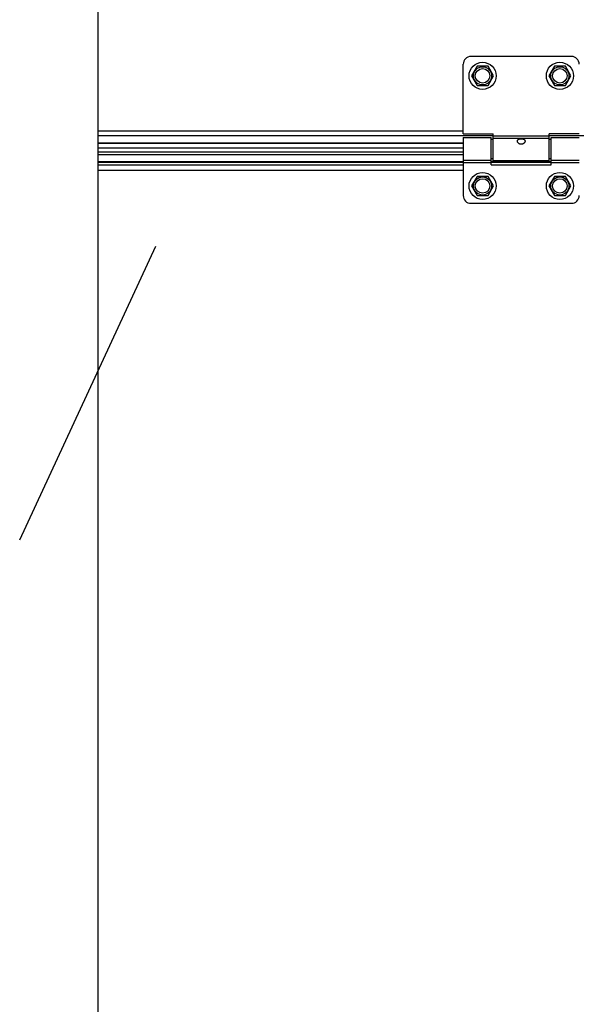
# Model space of a CAD drawing. Units: millimetres. Extents: x 1758 to 312044, y -37428 to 103662.
# Drawn here: x 72833 to 73121, y -28279 to -27770 of the extents above; entities that cross this region are included whole.
import ezdxf

# ---------------------------------------------------------------- set-up
doc = ezdxf.new("R2010")
doc.units = ezdxf.units.MM
doc.header["$LTSCALE"] = 46.255
doc.layers.get('0').update_dxf_attribs({"linetype": 'CONTINUOUS'})

msp = doc.modelspace()

# ---------------------------------------------------------------- linework, layer by layer
for p, q in [((72873.241, -26985.748), (72873.241, -28578.084)), ((72832.87, -28038.823), (72903.334, -27886.818))]:
    msp.add_line(p, q)
at = {"color": 7, "linetype": 'Continuous'}
for p, q in [((73118.378, -27788.658), (73066.378, -27788.658)), ((73062.378, -27828.658), (73062.378, -27792.658)), ((73069.528, -27793.722), (73066.678, -27798.658)), ((73075.228, -27793.722), (73069.528, -27793.722)), ((73078.078, -27798.658), (73075.228, -27793.722)), ((73109.528, -27793.722), (73106.678, -27798.658)), ((73115.228, -27793.722), (73109.528, -27793.722)), ((73118.078, -27798.658), (73115.228, -27793.722)), ((73066.678, -27798.658), (73069.528, -27803.594)), ((73075.228, -27803.594), (73078.078, -27798.658)), ((73106.678, -27798.658), (73109.528, -27803.594)), ((73115.228, -27803.594), (73118.078, -27798.658)), ((73069.528, -27803.594), (73075.228, -27803.594)), ((73109.528, -27803.594), (73115.228, -27803.594)), ((73062.378, -27828.658), (73077.878, -27828.658)), ((73062.378, -27830.658), (73076.878, -27830.658)), ((73062.378, -27830.658), (73062.378, -27860.658)), ((73076.878, -27844.658), (73076.878, -27830.658)), ((73077.878, -27842.658), (73077.878, -27828.658)), ((73122.378, -27828.658), (73106.878, -27828.658)), ((73106.878, -27842.658), (73106.878, -27828.658)), ((73107.878, -27830.658), (73122.378, -27830.658)), ((73107.878, -27844.658), (73107.878, -27830.658)), ((73062.378, -27833.608), (72873.241, -27833.608)), ((73077.878, -27831.658), (73076.878, -27831.658)), ((73107.878, -27831.658), (73106.878, -27831.658)), ((73062.378, -27838.158), (72873.241, -27838.158)), ((73062.378, -27843.238), (72873.241, -27843.238)), ((73077.878, -27841.658), (73076.878, -27841.658)), ((73107.878, -27843.238), (73076.878, -27843.238)), ((73076.878, -27844.658), (73107.878, -27844.658)), ((73106.878, -27842.658), (73077.878, -27842.658)), ((73107.878, -27841.658), (73106.878, -27841.658)), ((73069.528, -27850.722), (73066.678, -27855.658)), ((73075.228, -27850.722), (73069.528, -27850.722)), ((73078.078, -27855.658), (73075.228, -27850.722)), ((73109.528, -27850.722), (73106.678, -27855.658)), ((73115.228, -27850.722), (73109.528, -27850.722)), ((73118.078, -27855.658), (73115.228, -27850.722)), ((73066.678, -27855.658), (73069.528, -27860.594)), ((73075.228, -27860.594), (73078.078, -27855.658)), ((73106.678, -27855.658), (73109.528, -27860.594)), ((73115.228, -27860.594), (73118.078, -27855.658)), ((73069.528, -27860.594), (73075.228, -27860.594)), ((73109.528, -27860.594), (73115.228, -27860.594)), ((73066.378, -27864.658), (73118.378, -27864.658))]:
    msp.add_line(p, q, dxfattribs=at)
at = {"color": 9, "linetype": 'Continuous'}
for p, q in [((73062.378, -27827.231), (72873.241, -27827.231)), ((73077.878, -27829.666), (72873.241, -27829.666)), ((73106.878, -27829.818), (73077.878, -27829.818)), ((73106.878, -27831.036), (73077.878, -27831.036)), ((73903.878, -27829.666), (73106.878, -27829.666)), ((73062.378, -27833.511), (72873.241, -27833.511)), ((73062.378, -27836.158), (72873.241, -27836.158)), ((72873.241, -27839.34), (73062.378, -27839.34)), ((72873.241, -27843.27), (73062.378, -27843.27)), ((72873.241, -27844.649), (73062.378, -27844.649)), ((73062.378, -27842.28), (73076.878, -27842.28)), ((73062.378, -27843.498), (73076.878, -27843.498)), ((73076.878, -27843.27), (73107.878, -27843.27)), ((73076.878, -27844.649), (73107.878, -27844.649)), ((73107.878, -27842.28), (73122.378, -27842.28)), ((73107.878, -27843.498), (73122.378, -27843.498)), ((72873.241, -27847.567), (73062.378, -27847.567))]:
    msp.add_line(p, q, dxfattribs=at)
at = {"color": 7, "linetype": 'Continuous'}
for centre, radius in [((73072.378, -27798.658), 7), ((73072.378, -27798.658), 3.75), ((73112.378, -27798.658), 7), ((73112.378, -27798.658), 3.75), ((73072.378, -27855.658), 7), ((73112.378, -27855.658), 7), ((73072.378, -27855.658), 3.75), ((73112.378, -27855.658), 3.75)]:
    msp.add_circle(centre, radius, dxfattribs=at)
at = {"color": 9, "linetype": 'Continuous'}
for centre in [(73072.378, -27798.658), (73112.378, -27798.658), (73072.378, -27855.658), (73112.378, -27855.658)]:
    msp.add_circle(centre, 4.7, dxfattribs=at)
at = {"color": 7, "linetype": 'Continuous'}
for centre, start, end in [((73066.378, -27792.658), 90, 180), ((73118.378, -27792.658), 0, 90), ((73066.378, -27860.658), 180, 270), ((73118.378, -27860.658), 270, 0)]:
    msp.add_arc(centre, 4, start, end, dxfattribs=at)
for points, start_tangent, end_tangent in [([(73090.378, -27832.415), (73090.441, -27832.078), (73090.631, -27831.783), (73090.923, -27831.557), (73091.278, -27831.402), (73091.643, -27831.309), (73092.024, -27831.258), (73092.439, -27831.244), (73092.852, -27831.27), (73093.241, -27831.336), (73093.589, -27831.442), (73093.894, -27831.594), (73094.14, -27831.799), (73094.312, -27832.071), (73094.378, -27832.415)], (0, 1), (0, -1)), ([(73090.471, -27832.862), (73090.438, -27832.774), (73090.378, -27832.415)], (-0.3749055, 0.927063), (0, 1)), ([(73094.282, -27832.871), (73094.146, -27833.128), (73093.873, -27833.46), (73093.531, -27833.731), (73093.166, -27833.919), (73092.771, -27834.035), (73092.34, -27834.072), (73091.914, -27834.02), (73091.512, -27833.886), (73091.154, -27833.683), (73090.845, -27833.422), (73090.602, -27833.116), (73090.471, -27832.862)], (-0.3812956, -0.9244532), (-0.3749055, 0.927063)), ([(73094.378, -27832.415), (73094.321, -27832.765), (73094.282, -27832.871)], (0, -1), (-0.3812956, -0.9244532))]:
    msp.add_spline(points, degree=3, dxfattribs=dict(at, start_tangent=start_tangent, end_tangent=end_tangent))

doc.saveas('drawing.dxf')
